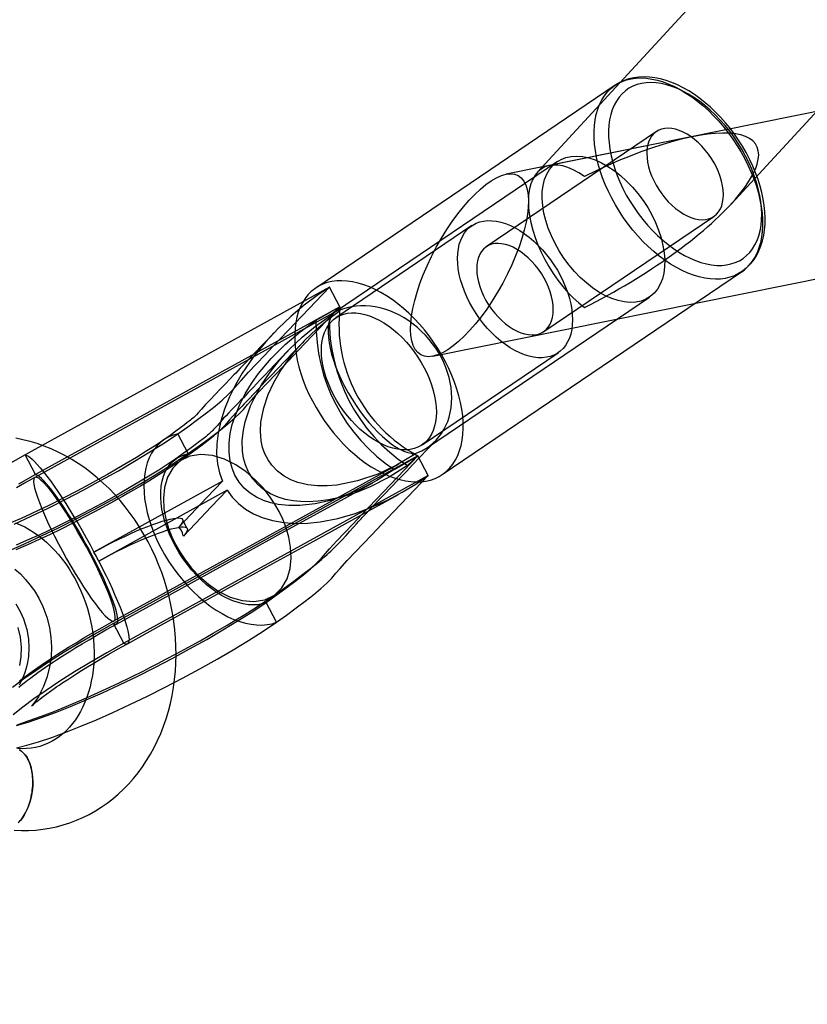
# Model space of a CAD drawing. Units: millimetres. Extents: x 689 to 57536, y 126 to 62449.
# Drawn here: x 23052 to 23129, y 28400 to 28496 of the extents above; entities that cross this region are included whole.
import ezdxf

# ---------------------------------------------------------------- set-up
doc = ezdxf.new("R2010")
doc.units = ezdxf.units.MM

msp = doc.modelspace()

# ---------------------------------------------------------------- linework, layer by layer
at = {"color": 7, "linetype": 'Continuous'}
for p, q in [((23358.985, 28759.987), (23102.505, 28481.451)), ((23121.407, 28478.359), (23365.113, 28743.022)), ((23594.832, 28581.367), (23099.462, 28481.271)), ((23092.31, 28463.502), (23596.458, 28565.373)), ((23110.093, 28489.957), (23080.878, 28470.159)), ((23114.123, 28485.44), (23097.523, 28474.191)), ((23117.692, 28484.954), (23103.706, 28482.128)), ((23104.472, 28482.524), (23082.818, 28467.85)), ((23103.133, 28465.913), (23119.733, 28477.162)), ((23096.121, 28476.261), (23082.841, 28467.262)), ((23093.22, 28451.947), (23122.435, 28471.745)), ((23082.234, 28470.25), (23052.516, 28453.869)), ((23083.243, 28468.323), (23082.234, 28470.25)), ((23091.793, 28454.604), (23113.448, 28469.279)), ((23083.243, 28468.323), (23053.525, 28451.942)), ((23083.243, 28468.323), (23080.906, 28467.001)), ((23082.205, 28467.384), (23083.243, 28468.323)), ((23082.915, 28467.909), (23053.468, 28451.678)), ((23083.092, 28467.941), (23083.174, 28467.918)), ((23091.256, 28454.844), (23104.536, 28463.844)), ((23068.447, 28453.998), (23067.438, 28455.925)), ((23090.509, 28453.906), (23090.419, 28453.942)), ((23053.525, 28451.942), (23052.516, 28453.869)), ((23090.854, 28453.783), (23061.136, 28437.402)), ((23061.192, 28437.666), (23089.011, 28453)), ((23088.527, 28452.441), (23090.854, 28453.783)), ((23090.854, 28453.783), (23089.827, 28452.824)), ((23091.863, 28451.856), (23090.854, 28453.783)), ((23071.772, 28451.293), (23059.24, 28444.386)), ((23091.863, 28451.856), (23062.144, 28435.475)), ((23072.23, 28450.417), (23059.699, 28443.51)), ((23068.346, 28446.692), (23067.888, 28447.568)), ((23067.508, 28446.821), (23067.513, 28446.824)), ((23067.575, 28446.694), (23067.508, 28446.821)), ((23067.575, 28446.694), (23067.513, 28446.824)), ((23067.972, 28445.948), (23067.9, 28446.073)), ((23067.967, 28445.945), (23067.9, 28446.073)), ((23067.967, 28445.945), (23067.972, 28445.948)), ((23059.24, 28444.386), (23059.242, 28444.385)), ((23059.472, 28443.947), (23059.242, 28444.385)), ((23059.701, 28443.509), (23059.472, 28443.947)), ((23059.699, 28443.51), (23059.701, 28443.509)), ((23077.067, 28437.531), (23076.058, 28439.458)), ((23062.144, 28435.475), (23061.136, 28437.402))]:
    msp.add_line(p, q, dxfattribs=at)
at = {"color": 7, "linetype": 'Continuous', "flags": 128}
for points in [[(23122.761, 28482.767), (23123.09, 28482.105), (23123.387, 28481.437), (23123.651, 28480.766), (23123.881, 28480.096), (23124.075, 28479.429), (23124.233, 28478.769), (23124.353, 28478.119), (23124.436, 28477.482), (23124.48, 28476.86), (23124.487, 28476.256), (23124.455, 28475.675), (23124.385, 28475.117), (23124.276, 28474.586), (23124.131, 28474.084), (23123.949, 28473.614), (23123.731, 28473.178), (23123.478, 28472.777), (23123.192, 28472.414), (23122.873, 28472.09), (23122.524, 28471.808), (23122.145, 28471.567), (23121.739, 28471.37), (23121.307, 28471.216), (23120.852, 28471.108), (23120.375, 28471.045), (23119.88, 28471.028), (23119.367, 28471.057), (23118.84, 28471.131), (23118.301, 28471.251), (23117.752, 28471.416), (23117.197, 28471.624), (23116.637, 28471.875), (23116.075, 28472.169), (23115.515, 28472.503), (23114.957, 28472.875), (23114.406, 28473.285), (23113.864, 28473.73), (23113.333, 28474.209), (23112.815, 28474.718), (23112.313, 28475.256), (23111.83, 28475.82), (23111.368, 28476.408), (23110.928, 28477.016), (23110.513, 28477.642), (23110.125, 28478.283), (23109.766, 28478.936), (23109.437, 28479.598), (23109.14, 28480.266), (23108.876, 28480.937), (23108.646, 28481.607), (23108.452, 28482.273), (23108.295, 28482.933), (23108.174, 28483.584), (23108.091, 28484.221), (23108.047, 28484.843), (23108.04, 28485.446), (23108.073, 28486.028), (23108.143, 28486.586), (23108.251, 28487.117), (23108.396, 28487.619), (23108.578, 28488.089), (23108.796, 28488.525), (23109.049, 28488.926), (23109.335, 28489.289), (23109.654, 28489.612), (23110.004, 28489.895), (23110.382, 28490.136), (23110.788, 28490.333), (23111.22, 28490.486), (23111.675, 28490.595), (23112.152, 28490.657), (23112.648, 28490.675), (23113.16, 28490.646), (23113.687, 28490.571), (23114.226, 28490.452), (23114.775, 28490.287), (23115.33, 28490.079), (23115.89, 28489.827), (23116.452, 28489.534), (23117.013, 28489.2), (23117.57, 28488.827), (23118.121, 28488.418), (23118.663, 28487.972), (23119.195, 28487.494), (23119.712, 28486.985), (23120.214, 28486.447), (23120.697, 28485.883), (23121.16, 28485.295), (23121.599, 28484.687), (23122.014, 28484.061), (23122.402, 28483.42), (23122.761, 28482.767)], [(23123.056, 28483.056), (23122.879, 28483.387), (23122.523, 28484.002), (23122.142, 28484.603), (23121.737, 28485.189), (23121.31, 28485.757), (23120.861, 28486.305), (23120.394, 28486.831), (23119.909, 28487.333), (23119.409, 28487.808), (23118.895, 28488.254), (23118.37, 28488.67), (23117.834, 28489.053), (23117.291, 28489.403), (23116.741, 28489.717), (23116.188, 28489.993), (23115.633, 28490.23), (23115.078, 28490.427), (23114.527, 28490.581), (23113.981, 28490.692), (23113.443, 28490.76), (23112.918, 28490.782), (23112.406, 28490.759), (23111.913, 28490.693), (23111.44, 28490.583), (23110.99, 28490.43), (23110.565, 28490.237), (23110.165, 28490.005), (23110.072, 28489.943)], [(23122.835, 28483.042), (23122.488, 28483.67), (23122.113, 28484.285), (23121.711, 28484.885), (23121.284, 28485.466), (23120.834, 28486.025), (23120.363, 28486.559), (23119.875, 28487.066), (23119.372, 28487.544), (23118.855, 28487.988), (23118.329, 28488.398), (23117.795, 28488.771), (23117.257, 28489.104), (23116.717, 28489.397), (23116.178, 28489.648), (23115.644, 28489.856), (23115.115, 28490.018), (23114.597, 28490.136), (23114.09, 28490.207), (23113.598, 28490.232), (23113.124, 28490.21), (23112.669, 28490.142), (23112.237, 28490.028), (23111.829, 28489.868), (23111.447, 28489.663), (23111.095, 28489.415), (23110.772, 28489.125), (23110.482, 28488.794), (23110.225, 28488.424), (23110.003, 28488.016), (23109.818, 28487.574), (23109.669, 28487.099), (23109.558, 28486.594), (23109.486, 28486.061), (23109.453, 28485.503), (23109.458, 28484.924), (23109.502, 28484.325), (23109.586, 28483.711), (23109.707, 28483.084), (23109.866, 28482.448), (23110.062, 28481.806), (23110.293, 28481.162), (23110.56, 28480.518), (23110.859, 28479.878), (23111.19, 28479.245), (23111.551, 28478.624), (23111.94, 28478.016), (23112.355, 28477.425), (23112.794, 28476.855), (23113.254, 28476.307), (23113.734, 28475.786), (23114.23, 28475.294), (23114.74, 28474.833), (23115.262, 28474.405), (23115.792, 28474.014), (23116.329, 28473.66), (23116.868, 28473.347), (23117.408, 28473.075), (23117.945, 28472.845), (23118.477, 28472.66), (23119.001, 28472.52), (23119.514, 28472.426), (23120.013, 28472.378), (23120.497, 28472.376), (23120.961, 28472.421), (23121.405, 28472.512), (23121.826, 28472.649), (23122.221, 28472.832), (23122.588, 28473.058), (23122.926, 28473.327), (23123.232, 28473.638), (23123.506, 28473.989), (23123.745, 28474.378), (23123.949, 28474.803), (23124.116, 28475.262), (23124.246, 28475.753), (23124.338, 28476.272), (23124.391, 28476.818), (23124.405, 28477.387), (23124.38, 28477.976), (23124.316, 28478.583), (23124.214, 28479.204), (23124.073, 28479.835), (23123.896, 28480.475), (23123.682, 28481.119), (23123.433, 28481.763), (23123.15, 28482.406), (23122.835, 28483.042)], [(23114.635, 28485.681), (23114.348, 28485.57), (23114.088, 28485.416), (23113.856, 28485.219), (23113.656, 28484.983), (23113.49, 28484.708), (23113.359, 28484.399), (23113.264, 28484.057), (23113.208, 28483.688), (23113.189, 28483.294), (23113.209, 28482.879), (23113.266, 28482.449), (23113.362, 28482.006), (23113.494, 28481.556), (23113.661, 28481.104), (23113.862, 28480.654), (23114.094, 28480.21), (23114.355, 28479.778), (23114.643, 28479.361), (23114.954, 28478.964), (23115.286, 28478.591), (23115.634, 28478.246), (23115.995, 28477.932), (23116.366, 28477.653), (23116.743, 28477.411), (23117.122, 28477.209), (23117.499, 28477.05), (23117.87, 28476.933), (23118.231, 28476.862), (23118.579, 28476.836), (23118.91, 28476.856), (23119.22, 28476.922), (23119.507, 28477.032), (23119.768, 28477.187), (23119.999, 28477.383), (23120.199, 28477.62), (23120.365, 28477.895), (23120.496, 28478.204), (23120.591, 28478.545), (23120.648, 28478.915), (23120.666, 28479.309), (23120.647, 28479.723), (23120.589, 28480.154), (23120.493, 28480.597), (23120.361, 28481.046), (23120.194, 28481.499), (23119.993, 28481.949), (23119.761, 28482.393), (23119.5, 28482.825), (23119.212, 28483.242), (23118.901, 28483.639), (23118.57, 28484.012), (23118.221, 28484.357), (23117.86, 28484.67), (23117.489, 28484.95), (23117.112, 28485.191), (23116.733, 28485.393), (23116.356, 28485.553), (23115.986, 28485.669), (23115.624, 28485.741), (23115.277, 28485.767), (23114.946, 28485.747), (23114.635, 28485.681)], [(23105.292, 28482.909), (23105.806, 28483.016), (23106.355, 28483.046), (23106.932, 28482.997), (23107.531, 28482.87), (23108.146, 28482.667), (23108.77, 28482.389), (23109.396, 28482.041), (23110.017, 28481.626), (23110.627, 28481.147), (23111.218, 28480.612), (23111.785, 28480.024), (23112.321, 28479.392), (23112.82, 28478.721), (23113.276, 28478.019), (23113.685, 28477.295), (23114.043, 28476.555), (23114.345, 28475.807), (23114.588, 28475.061), (23114.769, 28474.324), (23114.886, 28473.604), (23114.939, 28472.91), (23114.926, 28472.248), (23114.848, 28471.626), (23114.705, 28471.051), (23114.499, 28470.53), (23114.233, 28470.067), (23113.909, 28469.668), (23113.53, 28469.337), (23113.102, 28469.078), (23112.628, 28468.895), (23112.114, 28468.787), (23111.565, 28468.758), (23110.988, 28468.807), (23110.389, 28468.934), (23109.774, 28469.137), (23109.15, 28469.414), (23108.524, 28469.762), (23107.903, 28470.178), (23107.293, 28470.656), (23106.702, 28471.192), (23106.135, 28471.779), (23105.599, 28472.412), (23105.1, 28473.083), (23104.644, 28473.784), (23104.234, 28474.509), (23103.877, 28475.249), (23103.575, 28475.996), (23103.332, 28476.743), (23103.151, 28477.48), (23103.033, 28478.199), (23102.981, 28478.894), (23102.994, 28479.556), (23103.072, 28480.177), (23103.215, 28480.752), (23103.421, 28481.274), (23103.687, 28481.737), (23104.011, 28482.136), (23104.39, 28482.466), (23104.818, 28482.725), (23105.292, 28482.909)], [(23122.45, 28471.756), (23122.712, 28471.949), (23123.058, 28472.253), (23123.374, 28472.591), (23123.66, 28472.963), (23123.914, 28473.368), (23124.137, 28473.805), (23124.326, 28474.272), (23124.481, 28474.769), (23124.601, 28475.292), (23124.684, 28475.84), (23124.73, 28476.409), (23124.74, 28476.998), (23124.713, 28477.603), (23124.649, 28478.221), (23124.55, 28478.849), (23124.415, 28479.485), (23124.245, 28480.125), (23124.043, 28480.768), (23123.808, 28481.41), (23123.542, 28482.049), (23123.246, 28482.684), (23123.056, 28483.056)], [(23103.767, 28463.483), (23103.389, 28463.398), (23102.991, 28463.358), (23102.574, 28463.363), (23102.142, 28463.415), (23101.698, 28463.512), (23101.244, 28463.653), (23100.784, 28463.838), (23100.321, 28464.066), (23099.858, 28464.335), (23099.398, 28464.642), (23098.944, 28464.987), (23098.5, 28465.366), (23098.069, 28465.777), (23097.653, 28466.218), (23097.255, 28466.684), (23096.878, 28467.174), (23096.524, 28467.683), (23096.197, 28468.208), (23095.898, 28468.746), (23095.629, 28469.293), (23095.392, 28469.846), (23095.189, 28470.399), (23095.022, 28470.95), (23094.89, 28471.495), (23094.795, 28472.031), (23094.739, 28472.552), (23094.72, 28473.057), (23094.74, 28473.541), (23094.798, 28474.001), (23094.894, 28474.434), (23095.026, 28474.838), (23095.195, 28475.208), (23095.4, 28475.544), (23095.637, 28475.842), (23095.907, 28476.1), (23096.207, 28476.317), (23096.535, 28476.491), (23096.889, 28476.622), (23097.267, 28476.707), (23097.666, 28476.747), (23098.082, 28476.741), (23098.514, 28476.69), (23098.959, 28476.593), (23099.412, 28476.451), (23099.872, 28476.266), (23100.336, 28476.038), (23100.799, 28475.77), (23101.259, 28475.462), (23101.712, 28475.118), (23102.156, 28474.738), (23102.588, 28474.327), (23103.004, 28473.887), (23103.402, 28473.42), (23103.779, 28472.931), (23104.132, 28472.421), (23104.459, 28471.896), (23104.758, 28471.358), (23105.027, 28470.811), (23105.264, 28470.259), (23105.467, 28469.705), (23105.635, 28469.154), (23105.767, 28468.609), (23105.861, 28468.074), (23105.918, 28467.552), (23105.936, 28467.048), (23105.917, 28466.564), (23105.859, 28466.103), (23105.763, 28465.67), (23105.63, 28465.267), (23105.461, 28464.896), (23105.257, 28464.561), (23105.019, 28464.263), (23104.749, 28464.004), (23104.449, 28463.787), (23104.121, 28463.613), (23103.767, 28463.483)], [(23102.621, 28465.673), (23102.908, 28465.783), (23103.168, 28465.938), (23103.4, 28466.134), (23103.6, 28466.371), (23103.766, 28466.645), (23103.897, 28466.955), (23103.991, 28467.296), (23104.048, 28467.666), (23104.067, 28468.06), (23104.047, 28468.474), (23103.989, 28468.905), (23103.894, 28469.348), (23103.762, 28469.797), (23103.595, 28470.25), (23103.394, 28470.7), (23103.162, 28471.143), (23102.9, 28471.576), (23102.613, 28471.993), (23102.302, 28472.39), (23101.97, 28472.763), (23101.622, 28473.108), (23101.26, 28473.421), (23100.889, 28473.701), (23100.513, 28473.942), (23100.134, 28474.144), (23099.757, 28474.304), (23099.386, 28474.42), (23099.025, 28474.492), (23098.677, 28474.517), (23098.346, 28474.497), (23098.036, 28474.432), (23097.749, 28474.321), (23097.488, 28474.167), (23097.257, 28473.97), (23097.057, 28473.734), (23096.89, 28473.459), (23096.759, 28473.15), (23096.665, 28472.808), (23096.608, 28472.439), (23096.589, 28472.045), (23096.609, 28471.63), (23096.667, 28471.199), (23096.762, 28470.757), (23096.894, 28470.307), (23097.062, 28469.855), (23097.262, 28469.405), (23097.495, 28468.961), (23097.756, 28468.529), (23098.044, 28468.112), (23098.355, 28467.715), (23098.686, 28467.342), (23099.034, 28466.997), (23099.396, 28466.683), (23099.767, 28466.404), (23100.144, 28466.162), (23100.523, 28465.96), (23100.899, 28465.801), (23101.27, 28465.684), (23101.631, 28465.613), (23101.979, 28465.587), (23102.31, 28465.607), (23102.621, 28465.673)], [(23067.438, 28455.925), (23068.405, 28456.626), (23069.346, 28457.317), (23070.237, 28457.987), (23071.051, 28458.624), (23071.763, 28459.219), (23072.342, 28459.754), (23072.819, 28460.244), (23073.229, 28460.705), (23073.607, 28461.15), (23074.312, 28461.947), (23075.102, 28462.772), (23075.925, 28463.618), (23076.743, 28464.475), (23078.171, 28465.986), (23079.553, 28467.441), (23080.902, 28468.856), (23082.234, 28470.25)], [(23082.234, 28470.25), (23081.014, 28469.427), (23079.757, 28468.482), (23078.48, 28467.407), (23077.206, 28466.199), (23075.964, 28464.862), (23074.787, 28463.404), (23073.715, 28461.842), (23073.048, 28460.698), (23072.465, 28459.527), (23071.98, 28458.34), (23071.604, 28457.152), (23071.347, 28455.978), (23071.224, 28454.951), (23071.205, 28453.959), (23071.291, 28453.013), (23071.481, 28452.121), (23071.772, 28451.293)], [(23082.005, 28470.688), (23081.574, 28470.535), (23081.167, 28470.337), (23080.789, 28470.097), (23080.439, 28469.814), (23080.121, 28469.49), (23079.834, 28469.127), (23079.581, 28468.727), (23079.363, 28468.29), (23079.181, 28467.82), (23079.036, 28467.318), (23078.928, 28466.787), (23078.858, 28466.23), (23078.826, 28465.648), (23078.832, 28465.045), (23078.877, 28464.423), (23078.959, 28463.785), (23079.08, 28463.135), (23079.237, 28462.475), (23079.431, 28461.808), (23079.661, 28461.138), (23079.925, 28460.468), (23080.222, 28459.8), (23080.551, 28459.138), (23080.91, 28458.485), (23081.298, 28457.844), (23081.713, 28457.218), (23082.153, 28456.609), (23082.615, 28456.022), (23083.098, 28455.458), (23083.6, 28454.92), (23084.118, 28454.41), (23084.649, 28453.932), (23085.191, 28453.487), (23085.743, 28453.077), (23086.3, 28452.704), (23086.86, 28452.37), (23087.422, 28452.077), (23087.982, 28451.826), (23088.537, 28451.617), (23089.086, 28451.453), (23089.625, 28451.333), (23090.152, 28451.259), (23090.665, 28451.23), (23091.161, 28451.247), (23091.637, 28451.31), (23092.092, 28451.418), (23092.524, 28451.571), (23092.93, 28451.768), (23093.309, 28452.009), (23093.658, 28452.292), (23093.977, 28452.616), (23094.263, 28452.979), (23094.516, 28453.379), (23094.734, 28453.816), (23094.916, 28454.286), (23095.062, 28454.788), (23095.17, 28455.319), (23095.24, 28455.876), (23095.272, 28456.458), (23095.266, 28457.061), (23095.221, 28457.683), (23095.138, 28458.321), (23095.018, 28458.971), (23094.86, 28459.631), (23094.666, 28460.298), (23094.437, 28460.968), (23094.173, 28461.638), (23093.875, 28462.306), (23093.546, 28462.968), (23093.187, 28463.621), (23092.799, 28464.262), (23092.384, 28464.888), (23091.945, 28465.497), (23091.482, 28466.084), (23090.999, 28466.648), (23090.497, 28467.186), (23089.98, 28467.695), (23089.449, 28468.174), (23088.906, 28468.619), (23088.355, 28469.029), (23087.798, 28469.402), (23087.237, 28469.736), (23086.675, 28470.029), (23086.115, 28470.28), (23085.56, 28470.489), (23085.011, 28470.653), (23084.472, 28470.773), (23083.945, 28470.847), (23083.433, 28470.876), (23082.937, 28470.859), (23082.46, 28470.796), (23082.005, 28470.688)], [(23068.447, 28453.998), (23069.414, 28454.699), (23070.355, 28455.39), (23071.246, 28456.06), (23072.06, 28456.697), (23072.772, 28457.292), (23073.351, 28457.827), (23073.828, 28458.317), (23074.237, 28458.778), (23074.616, 28459.223), (23075.321, 28460.02), (23076.111, 28460.845), (23076.934, 28461.691), (23077.751, 28462.548), (23079.18, 28464.059), (23080.562, 28465.514), (23081.911, 28466.929), (23083.243, 28468.323)], [(23089.827, 28452.824), (23088.052, 28451.697), (23086.194, 28450.751), (23084.875, 28450.215), (23083.52, 28449.785), (23082.132, 28449.476), (23081.132, 28449.341), (23080.118, 28449.288), (23079.399, 28449.309), (23078.677, 28449.385), (23077.94, 28449.528), (23077.207, 28449.75), (23076.478, 28450.071), (23075.779, 28450.504), (23075.231, 28450.968), (23074.742, 28451.525), (23074.332, 28452.176), (23074.022, 28452.895), (23073.84, 28453.557), (23073.737, 28454.233), (23073.715, 28455.269), (23073.828, 28456.277), (23074.004, 28457.092), (23074.239, 28457.876), (23074.531, 28458.648), (23074.865, 28459.389), (23075.592, 28460.717), (23076.419, 28461.95), (23077.346, 28463.123), (23078.34, 28464.211), (23079.563, 28465.373), (23080.855, 28466.431), (23082.205, 28467.384)], [(23090.509, 28453.906), (23088.76, 28452.863), (23086.932, 28452.002), (23084.969, 28451.327), (23082.932, 28450.92), (23082.004, 28450.844), (23081.066, 28450.85), (23080.094, 28450.956), (23079.125, 28451.189), (23078.446, 28451.449), (23077.787, 28451.802), (23077.158, 28452.27), (23076.594, 28452.855), (23076.223, 28453.388), (23075.922, 28453.977), (23075.702, 28454.606), (23075.561, 28455.258), (23075.487, 28456.174), (23075.533, 28457.074), (23075.802, 28458.47), (23076.248, 28459.776), (23076.786, 28460.93), (23077.41, 28462.011), (23078.118, 28463.049), (23078.884, 28464.023), (23079.866, 28465.113), (23080.908, 28466.12), (23082.017, 28467.06), (23083.174, 28467.918)], [(23090.487, 28454.484), (23090.11, 28454.398), (23089.711, 28454.358), (23089.295, 28454.364), (23088.863, 28454.416), (23088.418, 28454.512), (23087.964, 28454.654), (23087.504, 28454.839), (23087.041, 28455.067), (23086.578, 28455.335), (23086.118, 28455.643), (23085.665, 28455.988), (23085.221, 28456.367), (23084.789, 28456.778), (23084.373, 28457.218), (23083.975, 28457.685), (23083.598, 28458.174), (23083.245, 28458.684), (23082.918, 28459.209), (23082.619, 28459.747), (23082.35, 28460.294), (23082.113, 28460.846), (23081.91, 28461.4), (23081.742, 28461.951), (23081.61, 28462.496), (23081.516, 28463.031), (23081.459, 28463.553), (23081.441, 28464.057), (23081.46, 28464.542), (23081.518, 28465.002), (23081.614, 28465.435), (23081.747, 28465.838), (23081.916, 28466.209), (23082.12, 28466.544), (23082.358, 28466.842), (23082.628, 28467.101), (23082.928, 28467.318), (23083.256, 28467.492), (23083.61, 28467.622), (23083.988, 28467.708), (23084.386, 28467.748), (23084.803, 28467.742), (23085.235, 28467.69), (23085.679, 28467.594), (23086.133, 28467.452), (23086.593, 28467.267), (23087.056, 28467.039), (23087.519, 28466.771), (23087.979, 28466.463), (23088.433, 28466.118), (23088.877, 28465.739), (23089.308, 28465.328), (23089.724, 28464.888), (23090.122, 28464.421), (23090.499, 28463.931), (23090.852, 28463.422), (23091.18, 28462.897), (23091.479, 28462.359), (23091.748, 28461.812), (23091.984, 28461.26), (23092.188, 28460.706), (23092.355, 28460.155), (23092.487, 28459.61), (23092.582, 28459.075), (23092.638, 28458.553), (23092.657, 28458.048), (23092.637, 28457.564), (23092.579, 28457.104), (23092.483, 28456.671), (23092.351, 28456.268), (23092.182, 28455.897), (23091.977, 28455.561), (23091.74, 28455.264), (23091.47, 28455.005), (23091.17, 28454.788), (23090.842, 28454.614), (23090.487, 28454.484)], [(23088.527, 28452.441), (23086.855, 28451.374), (23085.109, 28450.467), (23083.734, 28449.893), (23082.32, 28449.432), (23080.838, 28449.096), (23079.322, 28448.923), (23078.27, 28448.919), (23077.209, 28449.031), (23076.496, 28449.185), (23075.789, 28449.415), (23075.098, 28449.734), (23074.483, 28450.122), (23073.91, 28450.609), (23073.398, 28451.209), (23072.979, 28451.902), (23072.71, 28452.56), (23072.528, 28453.251), (23072.419, 28454.148), (23072.427, 28455.038), (23072.54, 28455.948), (23072.738, 28456.828), (23073.004, 28457.669), (23073.463, 28458.785), (23074.004, 28459.836), (23074.624, 28460.851), (23075.301, 28461.808), (23076.542, 28463.299), (23077.89, 28464.65), (23079.358, 28465.894), (23080.906, 28467.001)], [(23076.833, 28465.816), (23076.167, 28465.119), (23075.559, 28464.482), (23075.008, 28463.904), (23074.514, 28463.386), (23074.078, 28462.927), (23073.774, 28462.607), (23073.506, 28462.324), (23073.271, 28462.077), (23073.071, 28461.865), (23072.897, 28461.681), (23072.495, 28461.256), (23072.062, 28460.801), (23071.591, 28460.31), (23071.08, 28459.784), (23070.601, 28459.284), (23070.133, 28458.782), (23069.73, 28458.331), (23069.417, 28457.972), (23069.239, 28457.773), (23069.184, 28457.717), (23069.117, 28457.652), (23068.98, 28457.533), (23068.769, 28457.359), (23068.648, 28457.263), (23068.521, 28457.163), (23068.342, 28457.023), (23068.074, 28456.818), (23067.709, 28456.544), (23067.239, 28456.198), (23066.661, 28455.776), (23065.975, 28455.28)], [(23079.753, 28464.994), (23079.554, 28464.785), (23078.691, 28463.88), (23077.903, 28463.055), (23077.189, 28462.311), (23076.543, 28461.636), (23075.959, 28461.025), (23075.353, 28460.388), (23074.826, 28459.832), (23074.382, 28459.36), (23074.105, 28459.065), (23073.879, 28458.823), (23073.706, 28458.638), (23073.583, 28458.505), (23073.385, 28458.292), (23073.121, 28458.005), (23072.796, 28457.651), (23072.446, 28457.263), (23072.169, 28456.952), (23071.962, 28456.718), (23071.842, 28456.584), (23071.736, 28456.47), (23071.561, 28456.29), (23071.271, 28456.014), (23070.913, 28455.703), (23070.386, 28455.281), (23069.661, 28454.734), (23068.733, 28454.055), (23067.619, 28453.25)], [(23078.151, 28464.015), (23078.129, 28463.992), (23077.481, 28463.313), (23076.89, 28462.694), (23076.356, 28462.133), (23075.88, 28461.632), (23075.467, 28461.197), (23075.109, 28460.819), (23074.805, 28460.497), (23074.554, 28460.232), (23074.303, 28459.967), (23074.057, 28459.708), (23073.816, 28459.454), (23073.577, 28459.205), (23073.308, 28458.927), (23072.98, 28458.588), (23072.658, 28458.256), (23072.363, 28457.948), (23072.125, 28457.696), (23071.895, 28457.447), (23071.594, 28457.112), (23071.283, 28456.757), (23071.065, 28456.506), (23070.92, 28456.344), (23070.832, 28456.25), (23070.751, 28456.168), (23070.66, 28456.082), (23070.554, 28455.987), (23070.438, 28455.887), (23070.322, 28455.79), (23070.141, 28455.643), (23069.886, 28455.44), (23069.548, 28455.178), (23069.117, 28454.853), (23068.587, 28454.462), (23067.957, 28454.002), (23067.229, 28453.475)], [(23051.462, 28447.119), (23053.111, 28447.882), (23054.822, 28448.709), (23056.545, 28449.575), (23058.26, 28450.47), (23059.957, 28451.389), (23061.62, 28452.324), (23063.197, 28453.244), (23064.699, 28454.155), (23066.118, 28455.052), (23067.438, 28455.925)], [(23067.438, 28455.925), (23066.978, 28455.797), (23066.545, 28455.62), (23066.142, 28455.394), (23065.77, 28455.121), (23065.431, 28454.802), (23065.128, 28454.439), (23064.861, 28454.034), (23064.633, 28453.589), (23064.445, 28453.106), (23064.297, 28452.589), (23064.19, 28452.039), (23064.126, 28451.46), (23064.104, 28450.856), (23064.124, 28450.228), (23064.187, 28449.581), (23064.291, 28448.919), (23064.438, 28448.244), (23064.624, 28447.56), (23064.851, 28446.871), (23065.116, 28446.181), (23065.418, 28445.494), (23065.755, 28444.813), (23066.125, 28444.142), (23066.528, 28443.484), (23066.959, 28442.843), (23067.418, 28442.223), (23067.901, 28441.627), (23068.406, 28441.057), (23068.931, 28440.518), (23069.472, 28440.012), (23070.026, 28439.542), (23070.591, 28439.11), (23071.163, 28438.719), (23071.739, 28438.371), (23072.317, 28438.067), (23072.893, 28437.81), (23073.463, 28437.601), (23074.026, 28437.44), (23074.577, 28437.329), (23075.115, 28437.268), (23075.635, 28437.258), (23076.136, 28437.299), (23076.614, 28437.39), (23077.067, 28437.531)], [(23066.067, 28455.344), (23065.299, 28454.833), (23064.398, 28454.253), (23063.378, 28453.62), (23062.377, 28453.017), (23061.433, 28452.464), (23060.561, 28451.965), (23059.722, 28451.496), (23058.833, 28451.009), (23057.574, 28450.338), (23056.238, 28449.648), (23054.823, 28448.941), (23053.94, 28448.513), (23053.038, 28448.087), (23052.125, 28447.667), (23051.208, 28447.258)], [(23051.468, 28417.214), (23052.166, 28417.187), (23052.861, 28417.195), (23053.551, 28417.237), (23054.236, 28417.312), (23054.913, 28417.422), (23055.583, 28417.565), (23056.244, 28417.741), (23056.894, 28417.95), (23057.534, 28418.191), (23058.161, 28418.465), (23058.775, 28418.769), (23059.374, 28419.105), (23059.958, 28419.471), (23060.527, 28419.867), (23061.078, 28420.292), (23061.61, 28420.745), (23062.124, 28421.227), (23062.618, 28421.735), (23063.091, 28422.271), (23063.543, 28422.831), (23063.972, 28423.416), (23064.377, 28424.025), (23064.759, 28424.657), (23065.115, 28425.31), (23065.446, 28425.983), (23065.75, 28426.676), (23066.028, 28427.386), (23066.278, 28428.113), (23066.501, 28428.855), (23066.695, 28429.61), (23066.86, 28430.378), (23066.997, 28431.157), (23067.104, 28431.945), (23067.182, 28432.742), (23067.23, 28433.544), (23067.25, 28434.352), (23067.239, 28435.164), (23067.2, 28435.977), (23067.131, 28436.792), (23067.033, 28437.605), (23066.906, 28438.417), (23066.75, 28439.225), (23066.566, 28440.028), (23066.354, 28440.825), (23066.114, 28441.614), (23065.847, 28442.394), (23065.553, 28443.164), (23065.233, 28443.922), (23064.887, 28444.667), (23064.515, 28445.398), (23064.119, 28446.113), (23063.699, 28446.811), (23063.255, 28447.492), (23062.788, 28448.152), (23062.3, 28448.792), (23061.79, 28449.41), (23061.26, 28450.006), (23060.711, 28450.577), (23060.143, 28451.122), (23059.558, 28451.641), (23058.956, 28452.133), (23058.339, 28452.597), (23057.708, 28453.031), (23057.064, 28453.435), (23056.408, 28453.807), (23055.742, 28454.148), (23055.067, 28454.457), (23054.384, 28454.732), (23053.695, 28454.974), (23053.001, 28455.182), (23052.303, 28455.356), (23051.603, 28455.496)], [(23076.885, 28440.206), (23077.786, 28440.858), (23078.735, 28441.552), (23079.618, 28442.211), (23080.371, 28442.79), (23080.974, 28443.271), (23081.431, 28443.652), (23081.752, 28443.931), (23081.986, 28444.14), (23082.157, 28444.296), (23082.348, 28444.474), (23082.569, 28444.684), (23082.983, 28445.094), (23083.429, 28445.555), (23083.841, 28445.998), (23084.223, 28446.419), (23084.578, 28446.813), (23084.868, 28447.136), (23085.092, 28447.386), (23085.223, 28447.531), (23085.316, 28447.633), (23085.421, 28447.75), (23085.57, 28447.913), (23085.764, 28448.123), (23086.091, 28448.475), (23086.506, 28448.916), (23087.012, 28449.448), (23087.582, 28450.041), (23088.231, 28450.714), (23088.951, 28451.459), (23089.725, 28452.264), (23090.369, 28452.939), (23091.056, 28453.661), (23091.798, 28454.442), (23092.618, 28455.301)], [(23050.872, 28444.486), (23052.471, 28445.192), (23054.119, 28445.955), (23055.831, 28446.782), (23057.554, 28447.648), (23059.269, 28448.543), (23060.966, 28449.462), (23062.629, 28450.397), (23064.205, 28451.317), (23065.708, 28452.228), (23067.127, 28453.125), (23068.447, 28453.998)], [(23076.058, 28439.458), (23075.653, 28439.327), (23075.222, 28439.247), (23074.769, 28439.218), (23074.296, 28439.242), (23073.807, 28439.317), (23073.305, 28439.443), (23072.794, 28439.619), (23072.277, 28439.845), (23071.758, 28440.118), (23071.24, 28440.436), (23070.727, 28440.798), (23070.223, 28441.2), (23069.731, 28441.641), (23069.254, 28442.116), (23068.797, 28442.623), (23068.362, 28443.158), (23067.951, 28443.717), (23067.569, 28444.297), (23067.218, 28444.893), (23066.899, 28445.501), (23066.616, 28446.117), (23066.37, 28446.737), (23066.164, 28447.357), (23065.998, 28447.971), (23065.873, 28448.576), (23065.791, 28449.168), (23065.752, 28449.741), (23065.756, 28450.294), (23065.804, 28450.821), (23065.894, 28451.318), (23066.027, 28451.783), (23066.202, 28452.213), (23066.417, 28452.603), (23066.67, 28452.952), (23066.96, 28453.257), (23067.285, 28453.515), (23067.643, 28453.726), (23068.031, 28453.887), (23068.447, 28453.998)], [(23077.299, 28448.338), (23076.886, 28449.065), (23076.371, 28449.837), (23075.738, 28450.639), (23074.979, 28451.446), (23074.089, 28452.221), (23073.076, 28452.913), (23071.968, 28453.464), (23070.807, 28453.816), (23069.656, 28453.915), (23068.584, 28453.735), (23067.658, 28453.278), (23066.925, 28452.577), (23066.412, 28451.692), (23066.116, 28450.692), (23066.014, 28449.644), (23066.073, 28448.605), (23066.255, 28447.613), (23066.524, 28446.695), (23066.849, 28445.862), (23067.206, 28445.118), (23067.619, 28444.391), (23068.134, 28443.619), (23068.766, 28442.816), (23069.526, 28442.009), (23070.416, 28441.235), (23071.428, 28440.543), (23072.537, 28439.991), (23073.697, 28439.64), (23074.848, 28439.541), (23075.92, 28439.721), (23076.847, 28440.178), (23077.579, 28440.879), (23078.092, 28441.764), (23078.389, 28442.764), (23078.49, 28443.812), (23078.431, 28444.851), (23078.249, 28445.843), (23077.981, 28446.761), (23077.656, 28447.594), (23077.299, 28448.338)], [(23052.516, 28453.869), (23050.856, 28452.937)], [(23067.704, 28453.309), (23067.65, 28453.274), (23067.408, 28453.115), (23067.035, 28452.873), (23066.581, 28452.579), (23066.085, 28452.261), (23065.299, 28451.763), (23064.584, 28451.317), (23063.767, 28450.823), (23063.086, 28450.422), (23062.506, 28450.09), (23062.011, 28449.811), (23061.595, 28449.578), (23061.213, 28449.367), (23059.297, 28448.328), (23058.271, 28447.785), (23057.187, 28447.221), (23055.958, 28446.603), (23054.949, 28446.112), (23053.877, 28445.61), (23052.761, 28445.104), (23051.63, 28444.61)], [(23067.301, 28453.526), (23066.446, 28452.957), (23065.558, 28452.387), (23064.599, 28451.791), (23063.626, 28451.203), (23062.685, 28450.649), (23061.795, 28450.137), (23060.947, 28449.659), (23060.067, 28449.172), (23058.834, 28448.508), (23057.537, 28447.829), (23056.168, 28447.139), (23055.451, 28446.788), (23054.713, 28446.435), (23053.955, 28446.08), (23053.176, 28445.725), (23052.379, 28445.369), (23051.634, 28445.045)], [(23052.606, 28453.847), (23052.775, 28453.767), (23052.972, 28453.635), (23053.195, 28453.451), (23053.442, 28453.215), (23053.712, 28452.93), (23054.003, 28452.597), (23054.315, 28452.217), (23054.644, 28451.794), (23054.99, 28451.329), (23055.349, 28450.825), (23055.721, 28450.286), (23056.103, 28449.713), (23056.492, 28449.112), (23056.887, 28448.484), (23057.285, 28447.834), (23057.683, 28447.166), (23058.081, 28446.483), (23058.474, 28445.789), (23058.861, 28445.089), (23059.24, 28444.386)], [(23076.058, 28439.458), (23077.025, 28440.159), (23077.966, 28440.85), (23078.857, 28441.52), (23079.671, 28442.157), (23080.383, 28442.752), (23080.962, 28443.287), (23081.439, 28443.777), (23081.849, 28444.238), (23082.227, 28444.683), (23082.932, 28445.48), (23083.722, 28446.305), (23084.545, 28447.151), (23085.363, 28448.008), (23086.791, 28449.519), (23088.173, 28450.974), (23089.522, 28452.388), (23090.854, 28453.783)], [(23053.468, 28451.678), (23053.327, 28451.599), (23053.1, 28451.472), (23052.458, 28451.107), (23051.664, 28450.654)], [(23053.525, 28451.942), (23051.864, 28451.01)], [(23055.773, 28445.199), (23056.165, 28444.464), (23056.569, 28443.731), (23056.982, 28443.008), (23057.399, 28442.303), (23057.815, 28441.625), (23058.226, 28440.98), (23058.627, 28440.375), (23059.014, 28439.817), (23059.382, 28439.313), (23059.728, 28438.867), (23060.048, 28438.485), (23060.337, 28438.171), (23060.594, 28437.927), (23060.815, 28437.758), (23060.998, 28437.665), (23061.141, 28437.648), (23061.242, 28437.708), (23061.3, 28437.845), (23061.315, 28438.056), (23061.285, 28438.34), (23061.213, 28438.693), (23061.098, 28439.112), (23060.942, 28439.591), (23060.746, 28440.127), (23060.513, 28440.712), (23060.245, 28441.34), (23059.945, 28442.005), (23059.616, 28442.699), (23059.263, 28443.415), (23058.888, 28444.145), (23058.496, 28444.88), (23058.091, 28445.613), (23057.678, 28446.336), (23057.261, 28447.041), (23056.845, 28447.719), (23056.434, 28448.364), (23056.033, 28448.969), (23055.646, 28449.527), (23055.278, 28450.031), (23054.932, 28450.477), (23054.613, 28450.859), (23054.323, 28451.173), (23054.066, 28451.417), (23053.845, 28451.586), (23053.662, 28451.679), (23053.519, 28451.696), (23053.418, 28451.636), (23053.36, 28451.499), (23053.346, 28451.288), (23053.375, 28451.004), (23053.447, 28450.651), (23053.562, 28450.232), (23053.718, 28449.753), (23053.914, 28449.217), (23054.147, 28448.632), (23054.415, 28448.004), (23054.715, 28447.339), (23055.044, 28446.645), (23055.398, 28445.929), (23055.773, 28445.199)], [(23061.237, 28437.357), (23061.357, 28437.337), (23061.451, 28437.367), (23061.517, 28437.446), (23061.556, 28437.574), (23061.566, 28437.751), (23061.548, 28437.974), (23061.501, 28438.244), (23061.427, 28438.557), (23061.326, 28438.911), (23061.197, 28439.305), (23061.043, 28439.735), (23060.865, 28440.198), (23060.663, 28440.692), (23060.438, 28441.213), (23060.193, 28441.757), (23059.93, 28442.321), (23059.649, 28442.901), (23059.353, 28443.493), (23059.043, 28444.092), (23058.723, 28444.695), (23058.394, 28445.298), (23058.058, 28445.897), (23057.718, 28446.486), (23057.376, 28447.064), (23057.034, 28447.624), (23056.695, 28448.164), (23056.361, 28448.681), (23056.034, 28449.169), (23055.716, 28449.627), (23055.411, 28450.05), (23055.119, 28450.437), (23054.842, 28450.784), (23054.584, 28451.089), (23054.345, 28451.35), (23054.127, 28451.565), (23053.931, 28451.733), (23053.759, 28451.852), (23053.613, 28451.922)], [(23061.438, 28437.359), (23066.565, 28440.184), (23071.823, 28443.083), (23077.216, 28446.056), (23082.749, 28449.105), (23086.459, 28451.15)], [(23067.513, 28446.824), (23068.104, 28447.441), (23068.691, 28448.057), (23070.231, 28449.675), (23071.772, 28451.293)], [(23072.23, 28450.417), (23072.732, 28449.732), (23073.33, 28449.117), (23074.02, 28448.58), (23074.796, 28448.127), (23075.648, 28447.761), (23076.678, 28447.459), (23077.775, 28447.269), (23078.923, 28447.189), (23080.106, 28447.214), (23081.307, 28447.337), (23083.026, 28447.666), (23084.713, 28448.149), (23086.338, 28448.754), (23087.877, 28449.454), (23089.316, 28450.219), (23090.646, 28451.027), (23091.863, 28451.856)], [(23077.067, 28437.531), (23078.034, 28438.232), (23078.975, 28438.923), (23079.865, 28439.593), (23080.68, 28440.23), (23081.392, 28440.825), (23081.971, 28441.36), (23082.448, 28441.85), (23082.857, 28442.311), (23083.236, 28442.756), (23083.941, 28443.553), (23084.731, 28444.378), (23085.553, 28445.224), (23086.371, 28446.081), (23087.8, 28447.592), (23089.181, 28449.047), (23090.53, 28450.461), (23091.863, 28451.856)], [(23067.972, 28445.948), (23068.562, 28446.565), (23069.149, 28447.181), (23070.69, 28448.799), (23072.23, 28450.417)], [(23062.499, 28435.434), (23065.829, 28437.269), (23069.301, 28439.183), (23072.92, 28441.178), (23076.691, 28443.257), (23080.617, 28445.421), (23084.705, 28447.674), (23088.96, 28450.02)], [(23051.592, 28447.235), (23052.036, 28447.05), (23052.477, 28446.837), (23052.914, 28446.594), (23053.346, 28446.324), (23053.772, 28446.026), (23054.191, 28445.701), (23054.601, 28445.349), (23055.001, 28444.972), (23055.391, 28444.57), (23055.767, 28444.144), (23056.131, 28443.695), (23056.479, 28443.225), (23056.811, 28442.735), (23057.125, 28442.225), (23057.422, 28441.699), (23057.699, 28441.156), (23057.955, 28440.599), (23058.19, 28440.03), (23058.403, 28439.45), (23058.593, 28438.861), (23058.76, 28438.265), (23058.903, 28437.663), (23059.022, 28437.058), (23059.116, 28436.452), (23059.185, 28435.846), (23059.229, 28435.243), (23059.249, 28434.644), (23059.244, 28434.051), (23059.214, 28433.466), (23059.16, 28432.89), (23059.082, 28432.326), (23058.981, 28431.776), (23058.858, 28431.24), (23058.712, 28430.72), (23058.546, 28430.219), (23058.359, 28429.735), (23058.152, 28429.272), (23057.927, 28428.83), (23057.684, 28428.41), (23057.424, 28428.013), (23057.148, 28427.639), (23056.855, 28427.289), (23056.548, 28426.963), (23056.225, 28426.662), (23055.888, 28426.387), (23055.535, 28426.137), (23055.168, 28425.913), (23054.784, 28425.717), (23054.386, 28425.55), (23053.973, 28425.412), (23053.547, 28425.306), (23053.112, 28425.233), (23052.669, 28425.194), (23052.223, 28425.187), (23051.774, 28425.214)], [(23059.242, 28444.385), (23059.838, 28444.708), (23060.441, 28445.026), (23061.046, 28445.334), (23061.65, 28445.632), (23062.247, 28445.917), (23062.834, 28446.188), (23063.406, 28446.441), (23063.959, 28446.676), (23064.49, 28446.89), (23064.993, 28447.082), (23065.466, 28447.251), (23065.906, 28447.395), (23066.308, 28447.514), (23066.671, 28447.606), (23066.99, 28447.671), (23067.265, 28447.708), (23067.493, 28447.717), (23067.673, 28447.699), (23067.803, 28447.652), (23067.882, 28447.578), (23067.909, 28447.477), (23067.886, 28447.35), (23067.81, 28447.198), (23067.684, 28447.021), (23067.508, 28446.821)], [(23059.701, 28443.509), (23060.297, 28443.833), (23060.899, 28444.15), (23061.505, 28444.458), (23062.108, 28444.756), (23062.706, 28445.042), (23063.292, 28445.312), (23063.865, 28445.565), (23064.418, 28445.8), (23064.948, 28446.014), (23065.452, 28446.206), (23065.925, 28446.375), (23066.364, 28446.519), (23066.767, 28446.638), (23067.129, 28446.73), (23067.449, 28446.795), (23067.724, 28446.832), (23067.952, 28446.841), (23068.132, 28446.823), (23068.261, 28446.776), (23068.34, 28446.702), (23068.368, 28446.601), (23068.344, 28446.474), (23068.269, 28446.322), (23068.143, 28446.145), (23067.967, 28445.945)], [(23059.699, 28443.51), (23060.051, 28442.816), (23060.388, 28442.133), (23060.708, 28441.464), (23061.009, 28440.813), (23061.289, 28440.185), (23061.546, 28439.583), (23061.78, 28439.01), (23061.989, 28438.469), (23062.171, 28437.964), (23062.325, 28437.498), (23062.452, 28437.074), (23062.549, 28436.693), (23062.616, 28436.358), (23062.653, 28436.072), (23062.66, 28435.835), (23062.637, 28435.649), (23062.583, 28435.515), (23062.499, 28435.434), (23062.386, 28435.407), (23062.245, 28435.433)], [(23051.527, 28442.727), (23052.054, 28442.248), (23052.563, 28441.712), (23052.988, 28441.198), (23053.422, 28440.59), (23053.851, 28439.878), (23054.252, 28439.06), (23054.64, 28438.015), (23054.895, 28437.012), (23055.04, 28436.05), (23055.09, 28435.117), (23055.05, 28434.161), (23054.906, 28433.157), (23054.65, 28432.15), (23054.316, 28431.251), (23054.067, 28430.724), (23053.811, 28430.264), (23053.577, 28429.898), (23053.384, 28429.63), (23053.256, 28429.469), (23053.184, 28429.385), (23053.147, 28429.343), (23053.13, 28429.324), (23053.15, 28429.344), (23053.216, 28429.407), (23053.325, 28429.504), (23053.467, 28429.627), (23053.613, 28429.748), (23053.762, 28429.87), (23053.991, 28430.052), (23054.291, 28430.282), (23054.625, 28430.532), (23054.985, 28430.794), (23055.345, 28431.049), (23055.632, 28431.249), (23055.832, 28431.387), (23055.943, 28431.463), (23056.119, 28431.582), (23056.363, 28431.745), (23056.68, 28431.955), (23057.075, 28432.212), (23057.554, 28432.519), (23058.038, 28432.824), (23058.593, 28433.167), (23059.22, 28433.547), (23059.915, 28433.961), (23060.675, 28434.405), (23061.521, 28434.888), (23062.499, 28435.434)], [(23051.74, 28427.527), (23052.919, 28427.926), (23054.135, 28428.368), (23055.34, 28428.832), (23056.521, 28429.31), (23058.518, 28430.162), (23060.423, 28431.022), (23061.631, 28431.59), (23062.834, 28432.17), (23064.038, 28432.767), (23064.753, 28433.129), (23065.459, 28433.494), (23066.264, 28433.917), (23067.26, 28434.448), (23068.449, 28435.094), (23069.588, 28435.727), (23070.857, 28436.45), (23072.23, 28437.254), (23073.085, 28437.767), (23073.951, 28438.298), (23074.84, 28438.856), (23075.778, 28439.463), (23076.801, 28440.147)], [(23051.613, 28439.338), (23052.042, 28438.592), (23052.366, 28437.863), (23052.685, 28436.827), (23052.846, 28435.881), (23052.89, 28435.018), (23052.841, 28434.181), (23052.754, 28433.612), (23052.624, 28433.046), (23052.463, 28432.532), (23052.329, 28432.191), (23052.194, 28431.893), (23052.062, 28431.635), (23051.928, 28431.4)], [(23051.687, 28427.45), (23052.833, 28427.789), (23054.109, 28428.216), (23055.498, 28428.727), (23056.952, 28429.302), (23058.484, 28429.946), (23060.082, 28430.652), (23061.731, 28431.415), (23063.442, 28432.242), (23065.165, 28433.108), (23066.88, 28434.003), (23068.577, 28434.922), (23070.24, 28435.857), (23071.817, 28436.777), (23073.319, 28437.688), (23074.738, 28438.585), (23076.058, 28439.458)], [(23051.979, 28431.81), (23052.3, 28432.06), (23052.631, 28432.311), (23052.971, 28432.562), (23053.432, 28432.893), (23054.083, 28433.347), (23054.798, 28433.827), (23055.692, 28434.409), (23056.769, 28435.086), (23057.492, 28435.53), (23058.263, 28435.993), (23059.097, 28436.484), (23060.049, 28437.029), (23061.192, 28437.666)], [(23061.136, 28437.402), (23059.475, 28436.469), (23057.872, 28435.534), (23056.341, 28434.606), (23054.896, 28433.692), (23053.553, 28432.802), (23052.354, 28431.966), (23051.281, 28431.172)], [(23051.685, 28425.274), (23052.695, 28425.523), (23053.842, 28425.862), (23055.118, 28426.289), (23056.507, 28426.8), (23057.961, 28427.375), (23059.492, 28428.019), (23061.091, 28428.725), (23062.739, 28429.488), (23064.451, 28430.315), (23066.173, 28431.181), (23067.889, 28432.076), (23069.585, 28432.995), (23071.249, 28433.93), (23072.825, 28434.85), (23074.327, 28435.761), (23075.746, 28436.658), (23077.067, 28437.531)], [(23051.819, 28437.011), (23052.041, 28436.066), (23052.139, 28435.1), (23052.114, 28434.165), (23051.984, 28433.304)], [(23051.909, 28431.186), (23052.151, 28431.392), (23052.44, 28431.627), (23052.748, 28431.869), (23053.032, 28432.086), (23053.228, 28432.232), (23053.461, 28432.404), (23053.749, 28432.612), (23054.097, 28432.859), (23054.513, 28433.147), (23054.934, 28433.433), (23055.29, 28433.671), (23055.571, 28433.855), (23055.737, 28433.964), (23055.887, 28434.061), (23056.137, 28434.222), (23056.5, 28434.453), (23056.983, 28434.755), (23057.482, 28435.063), (23058.073, 28435.422), (23058.756, 28435.829), (23059.529, 28436.281), (23060.41, 28436.785), (23061.438, 28437.359)], [(23062.144, 28435.475), (23060.484, 28434.542), (23058.88, 28433.607), (23057.35, 28432.679), (23055.905, 28431.765), (23054.562, 28430.875), (23053.363, 28430.039), (23052.29, 28429.245), (23051.349, 28428.499)], [(23051.982, 28425.068), (23052.183, 28424.93), (23052.372, 28424.756), (23052.547, 28424.549), (23052.705, 28424.31), (23052.847, 28424.042), (23052.969, 28423.748), (23053.072, 28423.43), (23053.154, 28423.092), (23053.215, 28422.736), (23053.253, 28422.366), (23053.268, 28421.986), (23053.261, 28421.599), (23053.231, 28421.21), (23053.179, 28420.821), (23053.104, 28420.436), (23053.009, 28420.06), (23052.893, 28419.695), (23052.759, 28419.346), (23052.606, 28419.016), (23052.437, 28418.708), (23052.253, 28418.424), (23052.056, 28418.168), (23051.848, 28417.942)], [(23051.936, 28418.032), (23052.049, 28418.16), (23052.16, 28418.297), (23052.266, 28418.443), (23052.369, 28418.597), (23052.467, 28418.759), (23052.561, 28418.929), (23052.65, 28419.105), (23052.733, 28419.288), (23052.812, 28419.477), (23052.885, 28419.671), (23052.952, 28419.87), (23053.013, 28420.073), (23053.067, 28420.279), (23053.116, 28420.489), (23053.158, 28420.701), (23053.193, 28420.914), (23053.222, 28421.129), (23053.244, 28421.344), (23053.259, 28421.559), (23053.267, 28421.773), (23053.268, 28421.986), (23053.263, 28422.197), (23053.25, 28422.405), (23053.23, 28422.61), (23053.204, 28422.811), (23053.171, 28423.007), (23053.131, 28423.199), (23053.085, 28423.385), (23053.032, 28423.565), (23052.973, 28423.738), (23052.908, 28423.903), (23052.838, 28424.062), (23052.761, 28424.212), (23052.679, 28424.353), (23052.592, 28424.486), (23052.5, 28424.609), (23052.403, 28424.722), (23052.302, 28424.826), (23052.197, 28424.919), (23052.088, 28425.001), (23051.975, 28425.072)]]:
    msp.add_lwpolyline(points, dxfattribs=at)
at = {"color": 7, "linetype": 'Continuous'}
for centre, radius, start, end in [((23121.407, 28478.359), 1500, 155.924397, 269.99386), ((23097.708, 28466.633), 14.563, 173.33446, 241.9257), ((23099.288, 28467.052), 17.086, 178.88507, 236.37509), ((23083.047, 28467.665), 0.283, 63.35931, 105.73663), ((23098.078, 28466.716), 17.175, 179.04693, 236.21323), ((23090.775, 28454.739), 0.874, 232.42288, 252.26022), ((23052.439, 28453.364), 0.51, 70.89856, 81.31147), ((23053.487, 28451.564), 0.38, 70.64805, 84.29533), ((23067.128, 28446.065), 0.772, 0.60304, 54.65711), ((22994.71, 28410.046), 73.098, 27.63069, 28.01954), ((22996.086, 28410.766), 71.546, 27.23641, 27.63087), ((23061.465, 28438.014), 0.695, 241.7057, 250.82097), ((23062.514, 28436.215), 0.827, 243.44036, 250.98667)]:
    msp.add_arc(centre, radius, start, end, dxfattribs=at)
for centre, major_axis, ratio, start_param, end_param in [((23107.123, 28474.657), (16.756, 9.439), 0.293365, 4.548579, 7.690172), ((23107.123, 28474.657), (-4.072, 7.23), 0.509667, 5.447728, 8.58932), ((23087.049, 28461.053), (-5.175, 6.122), 0.796665, 2.82041, 6.058293), ((23087.049, 28461.053), (-4.183, 6.828), 0.392735, 6.245345, 9.121979), ((23086.841, 28460.912), (-3.922, 7.005), 0.159303, 6.156579, 6.240913), ((23086.841, 28460.912), (-3.922, 7.005), 0.159303, 2.834362, 2.918696)]:
    msp.add_ellipse(centre, major_axis=major_axis, ratio=ratio, start_param=start_param, end_param=end_param, dxfattribs=at)
msp.add_ellipse((23095.886, 28472.386), major_axis=(4.745, 8.756), ratio=0.370071, dxfattribs=at)

doc.saveas('drawing.dxf')
